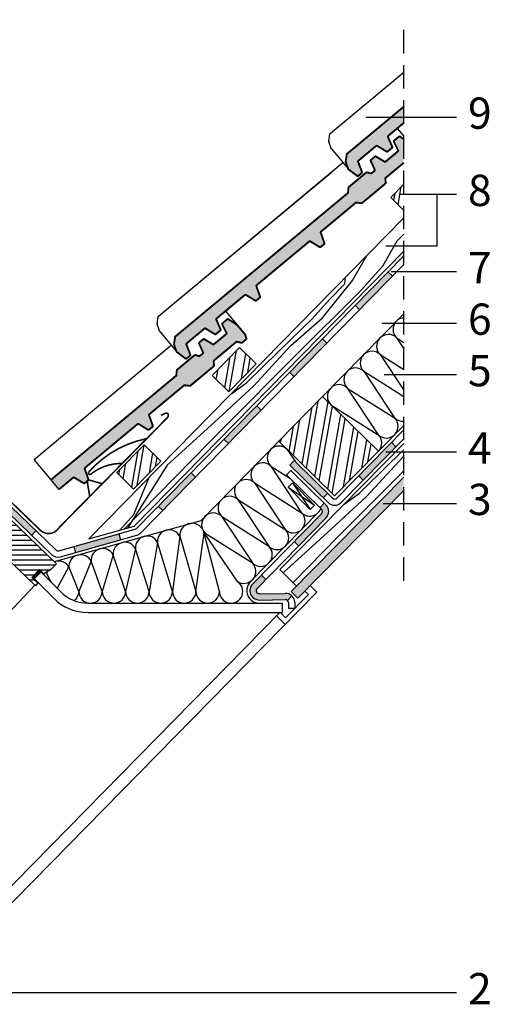
# Model space of a CAD drawing. Extents: x 908 to 1072, y 39 to 264.
# Drawn here: x 1012 to 1072, y 138 to 264 of the extents above; entities that cross this region are included whole.
import ezdxf

# ---------------------------------------------------------------- set-up
doc = ezdxf.new("R2010")
doc.units = 0
doc.linetypes.add('DASHED', pattern=[0.75, 0.5, -0.25])
for name, color, linetype in [('CEGU', 7, 'CONTINUOUS'), ('HI', 7, 'CONTINUOUS'), ('KONSTR', 7, 'CONTINUOUS'), ('STEVILKE', 7, 'CONTINUOUS'), ('TI', 7, 'CONTINUOUS')]:
    doc.layers.add(name, color=color, linetype=linetype)
doc.styles.get("Standard").update_dxf_attribs({"font": 'Arialn.ttf'})
pattern_1 = [(80, (0, 0), (-1.876058769488257, 0.3307997784555026), []), (80, (0.7356198337246663, 0.5150865528305846), (-1.876058769488257, 0.3307997784555026), [])]

msp = doc.modelspace()

# ---------------------------------------------------------------- hatches: boundary and pattern name
at = {"layer": 'CEGU'}
for points in [[(1061.243135245305, 250.8702465780829), (1061.243135245305, 252.9543660367135), (1053.98497238622, 246.9190983754234, 0.1844500233620443), (1053.94326418605, 246.8449405868995), (1053.807738021456, 245.9329971442593, 0.1211443575118152), (1053.813059333386, 245.8763001272413), (1054.120598481339, 244.992005476646, 0.1490035902123199), (1054.161589023496, 244.9358478885515), (1055.277402963138, 244.0973490645921, 0.3475897804550095), (1055.425275975348, 244.1009892306718), (1055.858607003278, 244.4613102637316, 0.320599571334979), (1055.893804030889, 244.5954320615432), (1055.395781003869, 245.9032317802167, -0.3205995713349238), (1055.430978031481, 246.0373535780282), (1057.705623047192, 247.9287538911328, -0.3205996525504401), (1057.843915263, 247.9388908716119), (1059.038905731961, 247.21062977344, 0.3205996525504483), (1059.17719794777, 247.2207667539191), (1059.734412872131, 247.6840990431879, 0.3338503932685415), (1059.767451317607, 247.8235053053341), (1059.220351041609, 249.0763378664988, -0.3338503932685236), (1059.253389487084, 249.2157441286448)], [(1061.243135245305, 245.7706927178689), (1061.243135245305, 248.8115233847684), (1060.759473103326, 249.1232093315855, 0.3275407649777837), (1060.61864237115, 249.1146634701025), (1060.007227192495, 248.6062628834803, 0.3497909299258952), (1059.977089690231, 248.46069905124), (1060.525260857717, 247.3783932760939, -0.3497909299260582), (1060.495123355453, 247.2328294438537), (1058.919628687775, 245.9227827828767, -0.3204139845537408), (1058.781405062684, 245.9126040329378), (1057.691410353656, 246.575871403872, 0.3204139845537865), (1057.553186728564, 246.5656926539328), (1057.056316952235, 246.1525382302624, 0.3348159066602416), (1057.023444934141, 246.0127526553808), (1057.524815587325, 244.8754274801361, -0.3348159066603231), (1057.491943569231, 244.7356419052545), (1057.127975136216, 244.4329968756305, -0.2460338040938927), (1057.019781262884, 244.4098027459633), (1056.544619348899, 244.5419756524729, 0.2460338040937259), (1056.436425475568, 244.5187815228059), (1054.206930078015, 242.6649237718732, 0.1988339791353565), (1054.164431196094, 242.5841967030373), (1054.107444864185, 241.9667707887801, -0.09845333480855334), (1054.094221065385, 241.9221821434616), (1054.100019963783, 241.9152082441522), (1032.005547337529, 223.5433338837443, 0.1844500233620443), (1031.963839137359, 223.4691760952204), (1031.828312972765, 222.5572326525802, 0.1211443575118152), (1031.833634284695, 222.5005356355622), (1032.141173432648, 221.6162409849668, 0.1490035902123199), (1032.182163974805, 221.5600833968724), (1033.297977914447, 220.721584572913, 0.3475897804550095), (1033.445850926656, 220.7252247389927), (1033.879181954587, 221.0855457720525, 0.320599571334979), (1033.914378982198, 221.2196675698641), (1033.416355955178, 222.5274672885376, -0.3205995713349238), (1033.45155298279, 222.6615890863491), (1035.726197998501, 224.5529893994537, -0.3205996525504401), (1035.864490214309, 224.5631263799328), (1037.05948068327, 223.8348652817609, 0.3205996525504483), (1037.197772899079, 223.84500226224), (1037.75498782344, 224.3083345515088, 0.3338503932685415), (1037.788026268915, 224.4477408136549), (1037.240925992918, 225.7005733748196, -0.3338503932685236), (1037.273964438393, 225.8399796369656), (1040.898437255247, 228.8537813393347, -0.3205995713348464), (1041.03672944106, 228.8639183380938), (1042.231720305048, 228.1356574819494, 0.3205995713348634), (1042.370012490861, 228.1457944807087), (1042.811922271597, 228.5132488711186, 0.3141666736676357), (1042.848080770508, 228.6447543150047), (1042.374994447584, 229.9801209272239, -0.3141666736672986), (1042.411152946495, 230.1116263711098), (1049.137935115362, 235.7050432834199, -0.3205995713348582), (1049.276227301176, 235.7151802821791), (1050.471218165163, 234.9869194260347, 0.3205995713348693), (1050.609510350977, 234.9970564247938), (1051.051420131712, 235.364510815204, 0.314166673667636), (1051.087578630623, 235.4960162590901), (1050.6144923077, 236.8313828713094, -0.3141666736677911), (1050.650650806611, 236.9628883151956), (1055.087512940407, 240.6522035143143, -0.2084731744532012), (1055.179026250409, 240.678776869364), (1055.816708309623, 240.5964107058291, 0.2084731744528825), (1055.908221619625, 240.6229840608789), (1058.888348368029, 243.101002664261, 0.242137751327392), (1058.931033218287, 243.2014010313032), (1058.890855393055, 243.7498326173515, -0.2421377513276932), (1058.933540243312, 243.8502309843936)], [(1039.806755327876, 222.8464781270334, -0.2421379078073669), (1039.91325622349, 222.8701297962919), (1040.44515285261, 222.7305696748339, 0.2421379078073981), (1040.551653748224, 222.7542213440924), (1041.045467402674, 223.1648345581063, 0.2999616303580461), (1041.083541061813, 223.2904528885351), (1040.943452649953, 223.7623874399694, 0.1016251878422862), (1040.920826771529, 223.8046935563819), (1039.923618271509, 225.0039612780175, 0.0763185238273182), (1039.896524556843, 225.0279549202159), (1038.780048054635, 225.7474448399064, 0.3275407649777837), (1038.639217322459, 225.7388989784234), (1038.027802143804, 225.2304983918011, 0.3497909299258952), (1037.99766464154, 225.0849345595608), (1038.545835809026, 224.0026287844148, -0.3497909299260582), (1038.515698306762, 223.8570649521745), (1036.940203639085, 222.5470182911976, -0.3204139845537645), (1036.801980013993, 222.5368395412585), (1035.711985304964, 223.2001069121928, 0.3204139845531364), (1035.573761679874, 223.1899281622537), (1035.076891903544, 222.7767737385833, 0.3348159066602417), (1035.044019885451, 222.6369881637017), (1035.545390538634, 221.4996629884569, -0.3348159066609599), (1035.51251852054, 221.3598774135751), (1035.148550087525, 221.0572323839512, -0.2460338040938179), (1035.040356214193, 221.0340382542842), (1034.565194300208, 221.1662111607938, 0.2460338040938157), (1034.457000426876, 221.1430170311266), (1032.227505029324, 219.2891592801941, 0.1988339791353565), (1032.185006147404, 219.2084322113582), (1032.128019815494, 218.5910062971009, -0.09845333480896504), (1032.114796016694, 218.5464176517823), (1032.120594915092, 218.5394437524731), (1016.082205156154, 205.2032901099396), (1017.106775798129, 203.9711159964711), (1018.919012206556, 205.4780168476555, -0.3205995713348582), (1019.057304392369, 205.4881538464147), (1020.252295256357, 204.7598929902703, 0.3205995713345295), (1020.39058744217, 204.7700299890295), (1020.767965591857, 205.0838253925084), (1020.781926444346, 205.1208121006223), (1020.835081785521, 205.1396965975555, 0.3063471574184428), (1020.868655721817, 205.2689898233255), (1020.395569398893, 206.604356435545, -0.3141666736679449), (1020.431727897804, 206.7358618794311), (1027.158510066671, 212.3292787917408, -0.3205995713348523), (1027.296802252484, 212.3394157904999), (1028.491793116472, 211.6111549343555, 0.3205995713348693), (1028.630085302286, 211.6212919331147), (1029.071995083021, 211.9887463235248, 0.314166673667713), (1029.108153581932, 212.120251767411), (1028.635067259009, 213.4556183796299, -0.3141666736678373), (1028.67122575792, 213.5871238235162), (1033.108087891716, 217.2764390226351, -0.2084731744526991), (1033.199601201718, 217.3030123776848), (1033.837283260932, 217.22064621415, 0.2084731744527878), (1033.928796570934, 217.2472195691997), (1036.908923319338, 219.7252381725818, 0.242137751327392), (1036.951608169596, 219.8256365396241), (1036.911430344364, 220.3740681256724, -0.2421377513276932), (1036.954115194621, 220.4744664927145)]]:
    msp.add_hatch(color=256, dxfattribs=at).paths.add_polyline_path(points)
at = {"layer": 'HI'}
for points in [[(1059.791853488128, 231.2549033267654), (1059.220606667459, 231.8149721349267), (1055.02009060625, 227.5306209799065), (1055.591337426919, 226.9705521717451)], [(1046.619058483831, 218.9619186698658), (1047.190305304501, 218.4018498617047), (1051.39082136571, 222.6862010167248), (1050.81957454504, 223.2462698248862)], [(1038.218026361412, 210.3932163598252), (1038.789273182082, 209.8331475516641), (1042.989789243291, 214.1174987066843), (1042.418542422622, 214.6775675148456)], [(1055.476167033187, 205.7128260007104), (1056.047413902913, 205.1527572425853), (1060.247929588851, 209.4371087655341), (1059.676682719124, 209.9971775236592)], [(1050.938611939249, 202.879274975057), (1051.498680697374, 203.4505218447835), (1047.214329174425, 207.651037530721), (1046.6542604163, 207.0797906609945)], [(1034.588757120873, 205.5487963966438), (1034.017510300203, 206.1088652048049), (1029.816994238994, 201.8245140497848), (1030.388241059663, 201.2644452416236)], [(1013.590499851763, 198.0893969893499), (1014.145613401072, 198.6654603082421), (1009.825138509382, 202.8288119280639), (1009.270024960072, 202.2527486091717)], [(1051.28682945885, 200.2971588499094, 0.4142135623732907), (1051.270062291448, 201.9941322916872), (1051.070371863126, 202.1899151941891), (1050.510303105001, 201.6186683244628), (1050.709993533324, 201.4228854219604, -0.4142135623726478), (1050.715582589124, 200.8572276080351), (1047.215152850843, 197.2869346722444), (1047.786399720569, 196.7268659141191)], [(1018.993202740617, 196.6640581135977), (1019.209114377225, 195.8937450829551), (1024.986462107043, 197.5130823575109), (1024.770550470435, 198.2833953881533)], [(1043.585884034632, 192.4425143911703), (1043.014637164905, 193.0025831492954), (1041.884599590762, 191.8499917620094, 0.6701122179554867), (1042.76256988629, 189.8112455874361), (1046.086656288446, 189.8664705364642, -0.1989123673795992), (1046.371406107663, 189.7540277933624), (1046.927616722267, 190.3290319256972, 0.1989123673797157), (1046.073367264616, 190.6663601550027), (1042.74928086246, 190.6111352059746, -0.6714882614708928), (1042.457687673269, 191.2918009644426)]]:
    msp.add_hatch(color=256, dxfattribs=at).paths.add_polyline_path(points)
at = {"layer": 'KONSTR'}
h = msp.add_hatch(dxfattribs=at)
h.set_pattern_fill('ANSI32', color=256, scale=0.2, angle=35, style=0)
h.set_pattern_definition(pattern_1)
h.paths.add_polyline_path([(1059.571505369249, 241.314608055095), (1061.243135245305, 239.675688207327), (1061.243135245305, 243.019600795484)])
h = msp.add_hatch(dxfattribs=at)
h.set_pattern_fill('ANSI32', color=256, scale=0.2, angle=35, style=0)
h.set_pattern_definition(pattern_1)
h.paths.add_polyline_path([(1040.206368137819, 222.134334276686), (1036.705938086812, 218.564041647502), (1038.848113664322, 216.4637836168974), (1042.34854371533, 220.034076246081)])
h = msp.add_hatch(dxfattribs=at)
h.set_pattern_fill('ANSI32', color=256, scale=0.2, angle=35, style=0)
h.set_pattern_definition(pattern_1)
h.paths.add_polyline_path([(1030.143341282865, 207.5852789133707), (1028.001165705355, 209.6855369439745), (1024.500735654347, 206.1152443147905), (1026.642911231857, 204.0149862841872)])
h = msp.add_hatch(dxfattribs=at)
h.set_pattern_fill('AR-SAND', color=256, scale=0.01, style=0)
h.set_pattern_definition([(37.50000000000001, (0, 0), (-0.01600031295984046, 0.4894132373293424), [0, -0.38608, 0, -0.4318, 0, -0.41275]), (7.499999999999999, (0, 0), (0.4495232831380027, 0.7168251005683542), [0, -0.20828, 0, -0.34798, 0, -0.13335]), (327.5, (-0.31242, 0), (0.790992370241458, 0.001437184678545691), [0, -0.127, 0, -0.4572, 0, -0.5969]), (317.5, (-0.31242, 0), (0.7635564524722972, 0.2229293232572162), [0, -0.0635, 0, -0.29972, 0, -0.3429])])
h.paths.add_polyline_path([(1061.243135245305, 203.843541526234), (1061.243135245305, 205.5555168867099), (1046.828020510311, 190.888045976139), (1047.683879298344, 190.0469123750111)])
h = msp.add_hatch(dxfattribs=at)
h.set_pattern_fill('ANSI31', color=256, scale=0.2, angle=135, style=0)
h.set_pattern_definition([(180, (0, 0), (-1.110223024625157e-16, -0.635), [])])
h.paths.add_polyline_path([(1010.763114903144, 200.2579529348493), (1009.60151903481, 199.0524127424856), (1008.687419479954, 199.9331915608877), (1006.918655769343, 198.0918786018087), (1010.397330640432, 194.7392808341941), (1010.623930199173, 194.9744528790348), (1014.078756525162, 191.6455618047235), (1014.389228959325, 191.9687688634341), (1013.621897776287, 192.7088748387087), (1014.588883610842, 193.7124427066567), (1015.163802746179, 193.1584805107346), (1016.053684085751, 193.7014948209541), (1016.781393428478, 194.4590525632163)])
at = {"layer": 'STEVILKE'}
h = msp.add_hatch(dxfattribs=at)
h.set_pattern_fill('ANSI32', color=256, scale=0.2, angle=35, style=0)
h.set_pattern_definition(pattern_1)
h.paths.add_polyline_path([(1050.850301517367, 215.8499542049677), (1045.249613936117, 210.1374855077026), (1052.390199807699, 203.1366260311403), (1057.990887388948, 208.8490947284055)])

# ---------------------------------------------------------------- linework, layer by layer
at = {"layer": 'CEGU'}
for p, q in [((1051.812749647492, 249.5314674183114), (1061.243135245305, 257.372969784263)), ((1060.406837446403, 250.1748528319083), (1061.243135245305, 249.1666282579619)), ((1051.635515282728, 248.5453661871466), (1051.771041447322, 249.4573096297875)), ((1051.948375742611, 247.604374519533), (1051.640836594659, 248.4886691701284)), ((1051.989366284768, 247.5482169314388), (1054.12059848134, 244.992005476645)), ((1029.833324598801, 226.1557029266323), (1053.451484039565, 245.7945449668905)), ((1029.833324598801, 226.1557029266323), (1051.892723243537, 244.498412762832)), ((1029.656090234037, 225.1696016954675), (1029.791616398631, 226.0815451381083)), ((1038.427412397712, 226.7990883402292), (1039.896524556843, 225.0279549202161)), ((1029.96895069392, 224.2286100278538), (1029.661411545967, 225.1129046784493)), ((1030.009941236077, 224.1724524397596), (1032.141173432648, 221.6162409849658)), ((1013.909982417425, 207.8156591528276), (1031.472058990875, 222.4187804752113)), ((1017.106775798129, 203.971115996471), (1013.909982417425, 207.8156591528275))]:
    msp.add_line(p, q, dxfattribs=at)
at = {"layer": 'CEGU', "const_width": 0.2384837679004425}
for points in [[(1061.243135245305, 250.8702465780831), (1059.253389487084, 249.2157441286447, 0.333850393268443), (1059.220351041609, 249.0763378664988), (1059.767451317607, 247.8235053053339, -0.3338503932684525), (1059.734412872131, 247.6840990431878), (1059.17719794777, 247.2207667539191, -0.3205996525504541), (1059.038905731961, 247.21062977344), (1057.843915263, 247.9388908716119, 0.3205996525504578), (1057.705623047192, 247.9287538911328), (1055.430978031481, 246.0373535780282, 0.3205995713348457), (1055.395781003869, 245.9032317802168), (1055.893804030889, 244.5954320615428, -0.3205995713348383), (1055.858607003277, 244.4613102637314), (1055.425275975348, 244.1009892306718, -0.3475897804550115), (1055.277402963138, 244.0973490645921), (1054.161589023497, 244.9358478885508, -0.1490035902124577), (1054.12059848134, 244.992005476645), (1053.813059333387, 245.8763001272404, -0.1211443575122957), (1053.807738021456, 245.9329971442586), (1053.94326418605, 246.8449405868995, -0.1844500233621018), (1053.98497238622, 246.9190983754234), (1061.243135245305, 252.9543660367135)], [(1061.243135245305, 245.7706927178689), (1058.933540243312, 243.8502309843936, 0.2421377513274974), (1058.890855393055, 243.7498326173516), (1058.931033218287, 243.2014010313028, -0.2421377513275096), (1058.888348368029, 243.1010026642607), (1055.908221619625, 240.6229840608788, -0.208473174452769), (1055.816708309623, 240.5964107058291), (1055.179026250409, 240.678776869364, 0.2084731744527558), (1055.087512940407, 240.6522035143142), (1050.650650806611, 236.9628883151955, 0.3141666736677911), (1050.6144923077, 236.8313828713094), (1051.087578630623, 235.4960162590901, -0.3141666736677899), (1051.051420131712, 235.364510815204), (1050.609510350977, 234.9970564247938, -0.3205995713348457), (1050.471218165163, 234.9869194260347), (1049.276227301176, 235.715180282179, 0.3205995713348287), (1049.137935115362, 235.70504328342), (1042.411152946496, 230.1116263711102, 0.314166673667791), (1042.374994447584, 229.9801209272242), (1042.848080770508, 228.6447543150048, -0.3141666736677897), (1042.811922271597, 228.5132488711186), (1042.370012490861, 228.1457944807086, -0.3205995713348457), (1042.231720305048, 228.1356574819495), (1041.03672944106, 228.8639183380938, 0.3205995713348287), (1040.898437255247, 228.8537813393347), (1037.273964438393, 225.8399796369656, 0.333850393268443), (1037.240925992918, 225.7005733748196), (1037.788026268915, 224.4477408136547, -0.3338503932684525), (1037.754987823439, 224.3083345515086), (1037.197772899079, 223.84500226224, -0.3205996525504541), (1037.05948068327, 223.8348652817609), (1035.864490214309, 224.5631263799328, 0.3205996525504578), (1035.726197998501, 224.5529893994536), (1033.45155298279, 222.6615890863491, 0.3205995713348457), (1033.416355955178, 222.5274672885376), (1033.914378982198, 221.2196675698637, -0.3205995713348383), (1033.879181954586, 221.0855457720522), (1033.445850926656, 220.7252247389927, -0.3475897804550115), (1033.297977914447, 220.7215845729129), (1032.182163974805, 221.5600833968716, -0.1490035902124577), (1032.141173432648, 221.6162409849658), (1031.833634284696, 222.5005356355613, -0.1211443575122957), (1031.828312972765, 222.5572326525795), (1031.963839137359, 223.4691760952203, -0.1844500233621018), (1032.005547337529, 223.5433338837443), (1054.064945982264, 241.8860437199439, 0.1988339791350091), (1054.107444864185, 241.9667707887797), (1054.164431196094, 242.5841967030378, -0.1988339791350131), (1054.206930078015, 242.6649237718735), (1056.436425475567, 244.5187815228057, -0.2460338040938456), (1056.544619348899, 244.541975652473), (1057.019781262884, 244.4098027459633, 0.2460338040938478), (1057.127975136216, 244.4329968756304), (1057.491943569231, 244.7356419052545, 0.3348159066605655), (1057.524815587325, 244.8754274801362), (1057.023444934141, 246.0127526553806, -0.3348159066605648), (1057.056316952235, 246.1525382302624), (1057.553186728564, 246.5656926539329, -0.320413984553745), (1057.691410353656, 246.5758714038719), (1058.781405062684, 245.9126040329377, 0.3204139845537349), (1058.919628687775, 245.9227827828766), (1060.495123355453, 247.2328294438537, 0.3497909299260582), (1060.525260857717, 247.378393276094), (1059.977089690231, 248.4606990512399, -0.3497909299260627), (1060.007227192495, 248.6062628834803), (1060.61864237115, 249.1146634701025, -0.3275407649777837), (1060.759473103326, 249.1232093315855), (1061.243135245305, 248.8115233847683)], [(1016.082205156154, 205.2032901099396), (1032.085520933573, 218.5102792282648, 0.1988339791350091), (1032.128019815494, 218.5910062971005), (1032.185006147404, 219.2084322113587, -0.1988339791350131), (1032.227505029324, 219.2891592801943), (1034.457000426876, 221.1430170311266, -0.2460338040938456), (1034.565194300208, 221.1662111607938), (1035.040356214193, 221.0340382542842, 0.2460338040938478), (1035.148550087525, 221.0572323839513), (1035.51251852054, 221.3598774135754, 0.3348159066605655), (1035.545390538634, 221.4996629884571), (1035.044019885451, 222.6369881637015, -0.3348159066605648), (1035.076891903544, 222.7767737385832), (1035.573761679874, 223.1899281622538, -0.320413984553745), (1035.711985304965, 223.2001069121927), (1036.801980013993, 222.5368395412586, 0.3204139845537349), (1036.940203639085, 222.5470182911975), (1038.515698306762, 223.8570649521746, 0.3497909299260582), (1038.545835809026, 224.0026287844148), (1037.99766464154, 225.0849345595608, -0.3497909299260627), (1038.027802143804, 225.2304983918011), (1038.639217322459, 225.7388989784234, -0.3275407649777837), (1038.780048054635, 225.7474448399064), (1039.896524556843, 225.0279549202161, -0.0763185238273182), (1039.923618271508, 225.0039612780177), (1040.920826771529, 223.804693556382, -0.101625187841961), (1040.943452649953, 223.7623874399696), (1041.083541061813, 223.290452888535, -0.2999616303583756), (1041.045467402674, 223.1648345581061), (1040.551653748224, 222.7542213440924, -0.2421379078073673), (1040.44515285261, 222.7305696748339), (1039.91325622349, 222.8701297962918, 0.2421379078073362), (1039.806755327876, 222.8464781270334), (1036.954115194621, 220.4744664927145, 0.2421377513274974), (1036.911430344364, 220.3740681256724), (1036.951608169596, 219.8256365396236, -0.2421377513275096), (1036.908923319338, 219.7252381725816), (1033.928796570934, 217.2472195691996, -0.208473174452769), (1033.837283260932, 217.22064621415), (1033.199601201718, 217.3030123776848, 0.2084731744527558), (1033.108087891716, 217.276439022635), (1028.67122575792, 213.5871238235164, 0.3141666736677911), (1028.635067259009, 213.4556183796303), (1029.108153581932, 212.120251767411, -0.3141666736677899), (1029.071995083021, 211.9887463235248), (1028.630085302286, 211.6212919331146, -0.3205995713348457), (1028.491793116472, 211.6111549343556), (1027.296802252484, 212.3394157904999, 0.3205995713348287), (1027.158510066671, 212.3292787917408), (1020.431727897804, 206.735861879431, 0.314166673667791), (1020.395569398893, 206.604356435545), (1020.868655721817, 205.2689898233256, -0.3141666736677897), (1020.832497222906, 205.1374843794395), (1020.39058744217, 204.7700299890295, -0.3205995713348457), (1020.252295256357, 204.7598929902703), (1019.057304392369, 205.4881538464146, 0.3205995713348287), (1018.919012206556, 205.4780168476556), (1017.106775798129, 203.971115996471)]]:
    msp.add_lwpolyline(points, format="xyb", dxfattribs=at)
at = {"layer": 'CEGU'}
for centre, radius, start, end in [((1051.888987980555, 249.4397813045331), 0.119241883950244, 129.7440142023019, 171.5470005836111), ((1051.753461815961, 248.5278378618928), 0.1192418839501549, 171.5470005839083, 199.1766035132031), ((1052.061000963914, 247.6435432112979), 0.1192418839507701, 199.1766035133635, 233.0762981149581), ((1029.909562931864, 226.0640168128539), 0.119241883950244, 129.7440142023019, 171.5470005836111), ((1029.77403676727, 225.1520733702137), 0.1192418839501549, 171.5470005839083, 199.1766035132031), ((1030.081575915223, 224.2677787196188), 0.1192418839507929, 199.1766035133764, 233.0762981149664)]:
    msp.add_arc(centre, radius, start, end, dxfattribs=at)
at = {"layer": 'HI'}
for p, q in [((1061.243135245305, 233.8778669131606), (1027.016650198188, 198.9682799464379)), ((1061.243135245305, 232.7351501778702), (1027.587897018857, 198.4082111382767)), ((1055.020090606246, 227.5306209799105), (1055.591337426915, 226.9705521717492)), ((1050.819574545037, 223.2462698248896), (1051.390821365706, 222.6862010167283)), ((1046.619058483828, 218.9619186698687), (1047.190305304498, 218.4018498617075)), ((1042.41854242262, 214.6775675148478), (1042.989789243289, 214.1174987066866)), ((1052.675823242562, 202.8565916520777), (1061.243135245305, 211.5948940346675)), ((1053.247070112288, 202.2965228939528), (1061.243135245305, 210.4521771972872)), ((1038.218026361411, 210.3932163598269), (1038.78927318208, 209.8331475516657)), ((1059.676682719123, 209.9971775236602), (1060.24792958885, 209.4371087655353)), ((1047.214329174425, 207.6510375307209), (1046.6542604163, 207.0797906609944)), ((1051.550096670511, 202.2797557265506), (1046.6542604163, 207.0797906609944)), ((1052.110165428636, 202.851002596277), (1047.214329174425, 207.6510375307209)), ((1034.017510300202, 206.1088652048061), (1034.588757120872, 205.5487963966448)), ((1046.786020340177, 206.3904308801265), (1046.225951582052, 205.8191840104)), ((1050.709993533323, 201.4228854219607), (1046.225951582052, 205.8191840104)), ((1051.270062291448, 201.9941322916872), (1046.786020340177, 206.3904308801265)), ((1055.476167033186, 205.7128260007107), (1056.047413902913, 205.1527572425859)), ((1046.439014486421, 204.2489964438619), (1047.009170789068, 204.8101753730391)), ((1046.439014486421, 204.2489964438619), (1049.244909132308, 201.3982149306298)), ((1046.439014486421, 204.2489964438619), (1049.815065434954, 201.9593938598071)), ((1047.009170789068, 204.8101753730391), (1049.815065434954, 201.9593938598071)), ((1047.009170789068, 204.8101753730391), (1049.244909132308, 201.3982149306298)), ((1051.498680697375, 203.4505218447841), (1050.93861193925, 202.8792749750576)), ((1009.270024960072, 202.2527486091717), (1016.126794021743, 195.6453405590621)), ((1009.825138509382, 202.8288119280638), (1016.681907571053, 196.2214038779541)), ((1029.816994238994, 201.8245140497852), (1030.388241059663, 201.2644452416239)), ((1049.244909132308, 201.3982149306298), (1049.815065434954, 201.9593938598071)), ((1051.070371863126, 202.1899151941892), (1050.510303105001, 201.6186683244626)), ((1041.884599590703, 191.8499917619493), (1050.715582589124, 200.857227608035)), ((1042.456339812342, 191.2904262022822), (1051.286829458851, 200.2971588499099)), ((1013.590499851763, 198.0893969893498), (1014.145613401072, 198.6654603082419)), ((1017.067420164011, 196.124279022079), (1026.838982606157, 198.8631578351973)), ((1017.283331800619, 195.3539659914365), (1027.054894242764, 198.0928448045548)), ((1024.770550470435, 198.283395388154), (1024.986462107043, 197.5130823575116)), ((1018.993202740617, 196.6640581135978), (1019.209114377225, 195.8937450829553)), ((1047.215152850842, 197.2869346722448), (1047.786399720569, 196.7268659141196)), ((1043.014637164904, 193.0025831492966), (1043.585884034631, 192.4425143911714)), ((1042.74928086246, 190.6111352059746), (1046.073367264616, 190.6663601550027)), ((1046.927616722267, 190.3290319256974), (1046.371406107663, 189.7540277933624)), ((1042.76256988629, 189.8112455874361), (1046.086656288446, 189.8664705364642)), ((1046.493245609631, 189.47317023911), (1046.505950220776, 188.7084574436028)), ((1047.293135228169, 189.4864592629402), (1047.305464668428, 188.7443286601738)), ((1047.305464668428, 188.7443286601737), (1046.505950220776, 188.7084574436028))]:
    msp.add_line(p, q, dxfattribs=at)
for centre, radius, start, end in [((1050.429959154261, 201.1372619870974), 1.199999999999952, 315.5661000000003, 45.56610000000038), ((1052.390199807698, 203.1366260311403), 1.199999999999912, 225.5661000000014, 315.5661000000014), ((1052.390199807698, 203.1366260311403), 0.3999999999999835, 225.5660999999994, 315.566100000005), ((1050.429959154261, 201.1372619870974), 0.4000000000000038, 315.5660999999996, 45.56609999999943), ((1026.731026787853, 199.2483143505185), 0.3999999999999632, 285.6576942884516, 315.5660949813953), ((1026.731026787853, 199.2483143505185), 1.200000000000026, 285.6576942884512, 315.5660949813905), ((1016.959464345708, 196.5094355374002), 1.200000000000026, 226.061015480113, 285.6576942884509), ((1016.959464345708, 196.5094355374002), 0.3999999999999632, 226.0610154801189, 285.6576942884528), ((1042.742636350545, 191.0110800152438), 1.200000000000017, 135.497155964584, 270.9518), ((1042.742636350545, 191.0110800152438), 0.3999999999999777, 135.4971559645868, 270.9518), ((1046.093300800361, 189.4665257271949), 1.200000000000017, 0.9517999999986105, 90.9518), ((1046.093300800361, 189.4665257271949), 0.4000000000000057, 0.9518000000000001, 90.9518)]:
    msp.add_arc(centre, radius, start, end, dxfattribs=at)
at = {"layer": 'KONSTR', "linetype": 'DASHED', "ltscale": 6}
msp.add_line((1061.243135245305, 192.2748961817696), (1061.243135245305, 264.0850278178957), dxfattribs=at)
at = {"layer": 'KONSTR'}
for p, q in [((1059.571505369249, 241.3146080550951), (1061.243135245305, 243.0196007954838)), ((1061.243135245305, 239.6756882073271), (1059.571505369249, 241.3146080550951)), ((1061.243135245305, 238.7344130381446), (1020.937629477155, 197.624478526494)), ((1061.243135245305, 234.4492252808058), (1026.731026787853, 199.2483143505185)), ((1059.220606667454, 231.8149721349314), (1059.791853488124, 231.2549033267701)), ((1036.705938086812, 218.564041647502), (1040.206368137819, 222.1343342766858)), ((1042.348543715329, 220.0340762460813), (1040.206368137819, 222.1343342766858)), ((1038.848113664322, 216.4637836168974), (1042.348543715329, 220.0340762460813)), ((1038.848113664322, 216.4637836168975), (1036.705938086812, 218.564041647502)), ((1045.249613936117, 210.1374855077025), (1050.850301517367, 215.8499542049676)), ((1057.990887388948, 208.8490947284054), (1050.850301517367, 215.8499542049676)), ((1024.500735654347, 206.1152443147906), (1028.001165705355, 209.6855369439746)), ((1030.143341282865, 207.58527891337), (1028.001165705355, 209.6855369439745)), ((1052.390199807698, 203.1366260311403), (1045.249613936117, 210.1374855077025)), ((1045.389318207835, 193.7040956356535), (1061.243135245305, 209.835455287901)), ((1052.390199807698, 203.1366260311403), (1057.990887388948, 208.8490947284054)), ((1026.642911231858, 204.0149862841862), (1030.143341282865, 207.58527891337)), ((1026.642911231858, 204.0149862841861), (1024.500735654347, 206.1152443147905)), ((1046.828020510311, 190.8880459761391), (1061.243135245305, 205.5555168867099)), ((1047.683879298344, 190.046912375011), (1061.243135245305, 203.8435415262339)), ((1016.509003470878, 194.7215133681966), (1035.298869471912, 199.9881394780187)), ((1020.937629477155, 197.624478526494), (1026.731026787853, 199.2483143505185)), ((1013.834456117091, 192.6404270939486), (1014.684591721345, 193.4873447135427)), ((1014.684591721345, 193.4873447135427), (1017.279598970398, 190.8824773631913)), ((1047.528965177918, 191.6012616328333), (1045.389318207835, 193.7040956356535)), ((984.7653137915146, 160.9504190328503), (1014.029055297983, 191.6934513238852)), ((1013.834456117091, 192.6404270939486), (1016.429463366144, 190.0355597435972)), ((1049.259413424855, 191.6500283677768), (1050.125179283607, 190.7991581486618)), ((1003.090223890223, 142.9407919340876), (1050.125179283607, 190.7991581486618)), ((1046.120988186768, 187.5391163078345), (1049.042887829711, 190.5121677752943)), ((1047.683879298344, 190.046912375011), (1046.828020510311, 190.888045976139)), ((1048.584184699081, 190.9629788454277), (1049.042887829711, 190.5121677752943)), ((1020.821830654791, 189.4113007781668), (1045.722867672082, 189.4113007780682)), ((1045.722867672082, 188.2113007780682), (1045.722867672082, 189.4113007780682)), ((1001.970043975942, 144.0416989743432), (1045.407871000608, 188.2399641991084)), ((1020.821830654791, 188.2113007781668), (1045.722867672082, 188.2113007780682)), ((1044.953626034285, 187.7777670572679), (1046.073805948565, 186.6768600170122)), ((1045.407871000608, 188.2399641991084), (1046.120988186768, 187.5391163078345))]:
    msp.add_line(p, q, dxfattribs=at)
for points in [[(1025.50513871317, 198.9047092315939), (1038.486852142328, 212.1699968023787), (1047.124407654286, 220.8292747706362), (1055.844325138457, 229.5114966235202), (1058.613542984653, 232.633380639452), (1060.396530759552, 235.7909725613202), (1061.243135245305, 236.6327104894959)], [(1030.94899380921, 207.0846502664475), (1037.529883104948, 213.0564772168476), (1042.044384280985, 217.2410705161004), (1046.752870055011, 222.3223223978259), (1050.846663220063, 225.9462350499338), (1054.672099172039, 230.6928018127817), (1056.515804643572, 233.9127361209066)], [(1039.210562522193, 216.2621079644778), (1041.172343480629, 217.6633756159395), (1045.103524501192, 221.5524292222693), (1049.512734799611, 225.7963887385801), (1051.749166646511, 228.2820224332619), (1053.718151107745, 230.2940172922112), (1053.782499906247, 231.1248788220407)], [(1045.798505045563, 193.301948922709), (1051.950179175786, 198.8842846390592), (1056.464680351823, 203.068877938312), (1061.173166125849, 208.1501298200375), (1061.243135245305, 208.2120679705571)], [(1053.630858593032, 202.0899153866894), (1055.592639551467, 203.4911830381511), (1059.52382057203, 207.3802366444809), (1061.243135245305, 209.0351139071498)], [(1030.94899380921, 207.0846502664475), (1025.863340240363, 199.0051098153769)], [(1024.907177794146, 198.7371063019829), (1026.68425798007, 200.7673262425477), (1028.584375960559, 205.4238390512367)], [(1047.079568611946, 192.0429262592365), (1052.907148213166, 197.9978042245903), (1061.243135245305, 206.3547553030691)]]:
    msp.add_lwpolyline(points, dxfattribs=at)
at = {"layer": 'KONSTR', "const_width": 0.2}
for points in [[(1006.633229982308, 204.0298245754225), (1005.960058292017, 204.586967121277), (1005.819504728509, 204.7667334045903), (1005.838716215231, 204.9496639169451), (1005.903123356903, 205.1563078385842), (1006.104471999724, 205.3656624649905), (1006.663770891058, 205.9472012957773), (1006.800712392208, 205.9499120005446), (1006.960477476883, 205.9530744894397), (1007.143969169284, 205.911069080406), (1007.305540302361, 205.8229922051876), (1007.56021181794, 205.6454831023673), (1014.696959207645, 198.758585912563, 0.4830773729851367), (1017.110837987366, 199.0801930644855), (1031.012074226571, 213.1877338985422), (1031.077835904544, 213.3259482970961), (1031.097950449912, 213.4632573872479), (1031.071966281685, 213.6224744903186), (1031.024964578333, 213.6900004451479), (1030.909943636507, 213.7333612065654), (1030.773002135357, 213.7306505017982), (1030.167853710237, 213.4485841171855)], [(1025.196328950655, 207.2856786749163, 0.1723298967207947), (1021.22217035497, 205.9641163638564, -0.8629101637262776), (1020.875944547329, 206.1531483215681, -0.1651205204788742), (1028.336334292989, 210.472284011584, -0.1512663582499587)]]:
    msp.add_lwpolyline(points, format="xyb", dxfattribs=at)
msp.add_lwpolyline([(1021.035302339632, 203.0628993611566), (1020.742148934601, 204.8233805989977), (1020.738536837798, 205.0058593272247), (1020.781926444346, 205.1208121006223), (1020.84994568282, 205.1449772940344), (1021.009710767496, 205.1481397829295), (1022.645242815374, 204.6967325405304)], dxfattribs=at)
at = {"layer": 'KONSTR'}
msp.add_lwpolyline([(1006.918655769343, 198.0918786018087), (1008.687778240096, 199.9335650362676), (1009.601519034809, 199.0524127424856), (1010.763114903144, 200.2579529348492), (1016.781393428478, 194.4590525632163), (1016.053684085751, 193.7014948209541), (1015.163802746179, 193.1584805107346), (1014.588883610842, 193.7124427066567), (1013.621897776287, 192.7088748387086), (1014.389228959325, 191.9687688634341), (1014.078756525162, 191.6455618047235), (1010.623930199173, 194.9744528790349), (1010.397330640432, 194.7392808341942)], close=True, dxfattribs=at)
at = {"layer": 'KONSTR', "const_width": 0.2}
msp.add_lwpolyline([(1013.854509197782, 192.752636645745), (1014.562909282909, 193.4584477531896, -0.4142135623731541), (1014.704330402166, 193.4581888554214), (1014.704330402166, 193.4581888554214, -0.4142135623730846), (1014.704071504397, 193.3167677361643), (1013.995671419271, 192.6109566287197, -0.4142135623731166), (1013.854250300014, 192.611215526488), (1013.854250300014, 192.6112155264878, -0.4142135623734586)], format="xyb", close=True, dxfattribs=at)
at = {"layer": 'KONSTR'}
for radius, start in [(5, 224.8913547813358), (6.199999999999989, 224.8913547813363)]:
    msp.add_arc((1020.821830654791, 194.4113007781668), radius, start, 270, dxfattribs=at)
at = {"layer": 'STEVILKE'}
msp.add_line((1065.493675465781, 241.6914208779982), (1065.493675465781, 235.0998691467983), dxfattribs=at)
for points in [[(1068.015700334916, 251.5787484747979), (1056.395126868503, 251.5787484747979)], [(1068.015700334916, 241.6914208779982), (1060.647138443318, 241.6914208779982)], [(1065.493675465781, 235.0998691467983), (1058.93364164716, 235.0998691467983)], [(1068.015700334916, 231.8040932811984), (1059.63173302599, 231.8040932811984)], [(1068.015700334916, 225.2125415499985), (1058.425938526717, 225.2125415499985)], [(1068.015700334916, 218.6209898187987), (1058.743252565215, 218.6209898187987)], [(1068.015700334916, 208.7336622219989), (1058.93364164716, 208.7336622219989)], [(1068.015700334916, 202.1421104907991), (1058.616326785105, 202.1421104907991)], [(1068.015700334916, 139.5223690444006), (951.0087279863418, 139.5223690444006)]]:
    msp.add_lwpolyline(points, dxfattribs=at)
at = {"layer": 'TI'}
for p, q in [((1050.85030151727, 215.8499542048691), (1061.243135245305, 226.4502129206089)), ((1060.31897139612, 223.3719102059837), (1061.243135245305, 221.9741324632014)), ((1060.31897139612, 223.3719102059837), (1061.243135245305, 222.7867940065407)), ((1060.31897139612, 223.3719102059837), (1061.243135245305, 222.7867940065408)), ((1058.218713553151, 221.2297344445093), (1061.243135245305, 216.6553623460898)), ((1058.218713553151, 221.2297344445093), (1061.243135245305, 219.3148812206072)), ((1056.118455710183, 219.0875586830349), (1060.066736898805, 213.1158691687041)), ((1056.118455710183, 219.0875586830349), (1061.243135245305, 215.8429684346735)), ((1056.118455710183, 219.0875586830349), (1061.243135245305, 215.8429684346735)), ((1054.018197867214, 216.9453829215605), (1057.966479055836, 210.9736934072297)), ((1054.018197867214, 216.9453829215605), (1060.066736898805, 213.1158691687041)), ((1051.917940024245, 214.8032071600861), (1057.966479055836, 210.9736934072297)), ((1057.990887388852, 208.8490947283068), (1061.243135245305, 212.1662524533574)), ((1035.298869471912, 199.9881394780187), (1045.24961393602, 210.1374855076039)), ((1046.317252442995, 209.0907384628208), (1047.370127426628, 207.4982879256657)), ((1044.216994600027, 206.9485627013464), (1048.165275788649, 200.9768731870155)), ((1044.216994600027, 206.9485627013464), (1046.636410212664, 205.4167572002033)), ((1042.116736757058, 204.806386939872), (1046.06501794568, 198.8346974255412)), ((1042.116736757058, 204.806386939872), (1048.165275788649, 200.9768731870155)), ((1040.016478914089, 202.6642111783976), (1043.964760102712, 196.6925216640668)), ((1040.016478914089, 202.6642111783976), (1046.06501794568, 198.8346974255412)), ((1037.91622107112, 200.5220354169232), (1041.864502259743, 194.5503459025924)), ((1037.91622107112, 200.5220354169232), (1043.964760102712, 196.6925216640668)), ((1041.598795576554, 192.1298419576408), (1050.429959154261, 201.1372619870974)), ((1032.558630621302, 197.9795847009039), (1031.633991990955, 190.9113007781668)), ((1032.558630621302, 197.9795847009039), (1034.633991990955, 190.9113007781668)), ((1034.633991990955, 190.9113007781668), (1035.686580138127, 198.379859655547)), ((1035.686580138127, 198.3798596555474), (1039.909491119594, 192.1952794000603)), ((1037.633991990955, 190.9113007781668), (1035.686580138127, 198.3798596555471)), ((1035.815963228152, 198.3798596554488), (1041.864502259743, 194.5503459025924)), ((1029.722445301487, 197.1785373573155), (1028.633991990955, 190.9113007781668)), ((1031.633991990955, 190.9113007781668), (1029.722445301487, 197.1785373573155)), ((1024.050074661858, 195.5764426701388), (1022.633991990955, 190.9113007781668)), ((1025.633991990955, 190.9113007781668), (1024.050074661858, 195.5764426701388)), ((1026.886259981673, 196.3774900137272), (1025.633991990955, 190.9113007781668)), ((1028.633991990955, 190.9113007781668), (1026.886259981673, 196.3774900137272)), ((1018.371996223549, 194.1050798347581), (1016.851924664872, 191.3117766784263)), ((1019.633991990955, 190.9113007781664), (1018.371996223549, 194.1050798347581)), ((1021.213889342042, 194.7753953265522), (1019.633991990955, 190.9113007781664)), ((1022.633991990955, 190.9113007781668), (1021.213889342043, 194.7753953265504)), ((1015.541518702414, 193.1733006393736), (1016.053492871253, 192.113242227873))]:
    msp.add_line(p, q, dxfattribs=at)
for centre, radius, start, end in [((1061.369100317605, 224.4429980867209), 1.5, 94.81718456208648, 225.5661), ((1059.268842474636, 222.3008223252465), 1.5, 45.5661, 225.5661), ((1059.268842474636, 222.3008223252465), 1.5, 45.5661, 225.5661), ((1057.168584631667, 220.1586465637721), 1.5, 45.5661, 225.5661), ((1055.068326788698, 218.0164708022977), 1.5, 45.5661, 225.5661), ((1055.068326788698, 218.0164708022977), 1.5, 45.5661, 225.5661), ((1052.968068945729, 215.8742950408233), 1.5, 45.5661, 225.5661), ((1059.016607977321, 212.0447812879669), 1.5, 225.5661, 45.5661), ((1061.116865820289, 214.1869570494413), 1.5, 225.5661, 274.8288512895222), ((1056.916350134352, 209.9026055264925), 1.5, 315.5661000000054, 45.5661), ((1045.267123521511, 208.0196505820836), 1.5, 45.5661, 225.5661), ((1043.166865678542, 205.8774748206091), 1.5, 45.5661, 225.5661), ((1041.066607835573, 203.7352990591348), 1.5, 45.5661, 225.5661), ((1038.966349992605, 201.5931232976604), 1.5, 45.5661, 225.5661), ((1036.866092149636, 199.450947536186), 1.5, 45.5661, 225.5661), ((1047.115146867165, 199.9057853062783), 1.5, 225.5661, 45.5661), ((1049.215404710133, 202.0479610677527), 1.5, 225.5661, 339.1442784782133), ((1034.139098527556, 198.0508364379998), 1.582073200815875, 12.00339531200045, 182.5812997519587), ((1028.380552182992, 196.5082218655232), 1.5, 26.54349100807983, 184.9999324269956), ((1031.216737502807, 197.3092692091116), 1.5, 26.54349100807983, 184.9999324269956), ((1045.014889024196, 197.7636095448039), 1.5, 225.5661, 45.5661), ((1025.544366863178, 195.7071745219349), 1.5, 26.54349100807789, 184.9999324269988), ((1042.914631181227, 195.6214337833296), 1.5, 225.5661, 45.5661), ((1019.871996223549, 194.1050798347581), 1.5, 26.54349100807789, 184.9999324269978), ((1022.708181543363, 194.9061271783465), 1.5, 26.54349100807789, 184.9999324269978), ((1017.035810903734, 193.3040324911697), 1.5, 26.54349100807789, 110.1631849661985), ((1040.767949033266, 193.4716376714375), 1.538193884547223, 236.0758616473942, 44.52997834894402), ((1017.035810903734, 193.3040324911697), 1.5, 176.8338194232031, 184.9999324269978), ((1039.133991990955, 190.9113007781668), 1.5, 180, 58.86880717418067), ((1042.742636350545, 191.0110800152438), 1.600000000000017, 135.497155964584, 270.9518), ((1018.133991990955, 190.9113007781656), 1.5, 308.1527835158298, 0), ((1021.133991990955, 190.9113007781664), 1.5, 180, 0), ((1024.133991990955, 190.9113007781668), 1.5, 180, 0), ((1027.133991990955, 190.9113007781668), 1.5, 180, 0), ((1030.133991990955, 190.9113007781668), 1.5, 180, 0), ((1033.133991990955, 190.9113007781668), 1.5, 180, 0), ((1036.133991990955, 190.9113007781668), 1.5, 180, 0)]:
    msp.add_arc(centre, radius, start, end, dxfattribs=at)

# ---------------------------------------------------------------- texts
at = {"layer": 'STEVILKE'}
for s, p in [('9', (1069.465598370492, 250.1242455340256)), ('8', (1069.465598370492, 240.2369179372259)), ('7', (1069.465598370492, 230.3495903404261)), ('6', (1069.465598370492, 223.7580386092263)), ('5', (1069.465598370492, 217.1664868780264)), ('4', (1069.465598370492, 207.2791592812267)), ('3', (1069.465598370492, 200.6876075500268)), ('2', (1069.465598370492, 138.0678661036283))]:
    msp.add_text(s, height=4, dxfattribs=at).set_placement(p)

doc.saveas('drawing.dxf')
